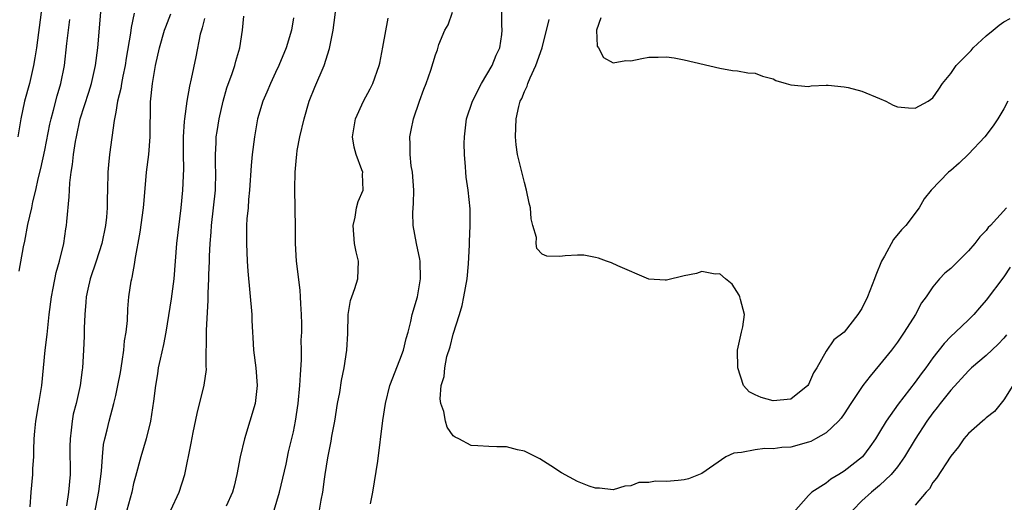
# Model space of a CAD drawing. Units: inches. Extents: x 2586000 to 2589000, y 1521000 to 1524000.
# Drawn here: x 2586428 to 2586539, y 1521524 to 1521578 of the extents above; entities that cross this region are included whole.
import ezdxf

# ---------------------------------------------------------------- set-up
doc = ezdxf.new("R2010")
doc.units = ezdxf.units.IN
doc.header["$MEASUREMENT"] = 0
doc.layers.add('LD25861521_2ft', color=63, linetype='Continuous')

msp = doc.modelspace()

# ---------------------------------------------------------------- linework, layer by layer
at = {"layer": 'LD25861521_2ft'}
for points, elevation in [([(2586430.61, 1521579), (2586430.07, 1521575), (2586429.87, 1521573.87), (2586429.75, 1521573), (2586429.27, 1521571), (2586428.74, 1521569), (2586428.33, 1521567), (2586427.97, 1521565)], 8084), ([(2586429.37, 1521523.37), (2586429.46, 1521525), (2586429.66, 1521527), (2586429.68, 1521527.68), (2586429.76, 1521529), (2586429.76, 1521529.76), (2586429.81, 1521531), (2586429.88, 1521531.88), (2586429.99, 1521533), (2586430.35, 1521535), (2586430.68, 1521537), (2586431.04, 1521541), (2586431.26, 1521542.74), (2586431.51, 1521545), (2586431.75, 1521547), (2586431.95, 1521547.95), (2586432.28, 1521549.72), (2586432.66, 1521551), (2586433.14, 1521553), (2586433.38, 1521554.62), (2586433.45, 1521555), (2586433.48, 1521555.48), (2586433.76, 1521558.24), (2586433.78, 1521559), (2586433.82, 1521559.82), (2586433.99, 1521561), (2586434.14, 1521561.86), (2586434.25, 1521563), (2586434.46, 1521564.46), (2586434.57, 1521565), (2586435.01, 1521567.01), (2586435.98, 1521570.02), (2586436.28, 1521571), (2586436.73, 1521573), (2586436.97, 1521575), (2586437.3, 1521579)], 8080), ([(2586441.09, 1521578.91), (2586440.72, 1521577.28), (2586440.65, 1521576.65), (2586440.18, 1521573.82), (2586440.07, 1521573), (2586439.81, 1521571.81), (2586439.66, 1521571), (2586439.57, 1521570.43), (2586439.21, 1521569), (2586439, 1521567.76), (2586438.82, 1521566.82), (2586438.29, 1521563), (2586438.17, 1521561.83), (2586438.11, 1521561), (2586438.06, 1521559), (2586438.05, 1521558.05), (2586438.02, 1521557), (2586437.94, 1521555.94), (2586437.84, 1521555), (2586437.44, 1521553), (2586436.8, 1521551), (2586436.12, 1521549), (2586435.84, 1521547.84), (2586435.66, 1521547), (2586435.63, 1521546.37), (2586435.5, 1521545), (2586435.45, 1521543.45), (2586435.45, 1521542.55), (2586435.38, 1521541), (2586435.27, 1521539), (2586435.22, 1521538.78), (2586435, 1521537), (2586434.54, 1521535), (2586434.22, 1521533.78), (2586434.08, 1521533), (2586433.99, 1521531.99), (2586433.85, 1521531), (2586433.84, 1521530.16), (2586433.85, 1521527), (2586433.69, 1521525), (2586433.47, 1521523.47)], 8078), ([(2586456.82, 1521523), (2586457.44, 1521525), (2586458.17, 1521528.17), (2586458.45, 1521529.55), (2586459, 1521531.79), (2586459.24, 1521533), (2586459.55, 1521535), (2586459.74, 1521537), (2586459.78, 1521538.22), (2586459.9, 1521539.9), (2586459.91, 1521541), (2586459.88, 1521542.12), (2586459.93, 1521543), (2586459.95, 1521543.95), (2586459.9, 1521545), (2586459.82, 1521546.19), (2586459.8, 1521547), (2586459.75, 1521547.75), (2586459.34, 1521551), (2586459.23, 1521553), (2586459.24, 1521554.76), (2586459.15, 1521559.15), (2586459.18, 1521561), (2586459.35, 1521562.65), (2586459.37, 1521563), (2586459.44, 1521563.44), (2586459.72, 1521565), (2586460.2, 1521567), (2586460.79, 1521569), (2586461.41, 1521570.59), (2586462.47, 1521573), (2586463.07, 1521574.93), (2586463.46, 1521577), (2586463.87, 1521579.87)], 8068), ([(2586467.69, 1521523.69), (2586467.95, 1521525), (2586468.49, 1521528.49), (2586469.07, 1521533.07), (2586469.35, 1521535), (2586469.86, 1521537), (2586471, 1521539.91), (2586471.41, 1521541), (2586471.69, 1521542.31), (2586471.91, 1521543), (2586472.23, 1521544.23), (2586472.38, 1521545), (2586472.97, 1521547), (2586473.32, 1521549), (2586473.27, 1521551), (2586473.24, 1521551.24), (2586472.87, 1521553), (2586472.49, 1521555), (2586472.43, 1521556.43), (2586472.47, 1521557), (2586472.52, 1521557.48), (2586472.54, 1521559), (2586472.41, 1521561), (2586472.26, 1521561.74), (2586472.13, 1521563), (2586472.14, 1521564.14), (2586472.09, 1521565), (2586472.25, 1521565.75), (2586472.51, 1521567), (2586473.19, 1521569), (2586473.67, 1521570.33), (2586473.95, 1521571), (2586474.48, 1521572.48), (2586475, 1521574.2), (2586475.21, 1521574.79), (2586475.38, 1521575.38), (2586476.05, 1521577), (2586476.41, 1521577.59), (2586476.91, 1521579)], 8064), ([(2586539.29, 1521557), (2586537.48, 1521555), (2586537.23, 1521554.77), (2586537, 1521554.46), (2586536.27, 1521553.73), (2586535.72, 1521553), (2586535, 1521552.16), (2586533.85, 1521551), (2586533, 1521550.18), (2586532.36, 1521549.64), (2586531.73, 1521549), (2586531, 1521548.13), (2586530.23, 1521547), (2586529.7, 1521546.3), (2586529.04, 1521545), (2586527.77, 1521543), (2586527.45, 1521542.55), (2586527, 1521541.9), (2586526.34, 1521541), (2586525, 1521539.32), (2586523.93, 1521538.07), (2586523.11, 1521537), (2586521.77, 1521535), (2586521, 1521533.82), (2586520.67, 1521533.33), (2586520.38, 1521533), (2586519, 1521531.7), (2586517.79, 1521531), (2586517.27, 1521530.73), (2586517, 1521530.62), (2586515, 1521530.09), (2586513.98, 1521530.02), (2586513, 1521529.89), (2586512.09, 1521529.91), (2586511, 1521529.77), (2586509.46, 1521529.46), (2586509, 1521529.45), (2586508.6, 1521529.4), (2586507.69, 1521529), (2586505, 1521527.11), (2586503.48, 1521526.52), (2586503, 1521526.4), (2586502.33, 1521526.33), (2586501, 1521526.22), (2586499.75, 1521526.25), (2586499, 1521526.1), (2586497.9, 1521526.1), (2586497, 1521525.73), (2586496.32, 1521525.68), (2586495, 1521525.27), (2586493.45, 1521525.45), (2586493, 1521525.46), (2586492.31, 1521525.69), (2586491, 1521526.2), (2586489.19, 1521527.19), (2586487.99, 1521527.99), (2586486.76, 1521528.76), (2586485, 1521529.62), (2586484.23, 1521529.77), (2586483, 1521530.1), (2586481.9, 1521530.1), (2586481, 1521530.14), (2586479.77, 1521530.23), (2586479, 1521530.26), (2586477.62, 1521531), (2586477.21, 1521531.21), (2586477, 1521531.36), (2586476.32, 1521532.32), (2586476.11, 1521533), (2586475.92, 1521534.08), (2586475.6, 1521535), (2586475.51, 1521535.51), (2586475.65, 1521537), (2586475.99, 1521538.01), (2586476.03, 1521539), (2586476.29, 1521540.29), (2586476.64, 1521541.36), (2586477, 1521542.77), (2586477.71, 1521545), (2586477.99, 1521546.01), (2586478.2, 1521547), (2586478.55, 1521549), (2586478.71, 1521550.71), (2586478.83, 1521552.83), (2586478.81, 1521553.19), (2586478.9, 1521555), (2586478.89, 1521556.89), (2586478.67, 1521559), (2586478.44, 1521560.44), (2586478.4, 1521561), (2586478.39, 1521561.61), (2586478.25, 1521563), (2586478.23, 1521564.23), (2586478.26, 1521565), (2586478.5, 1521567), (2586479.15, 1521569), (2586480.19, 1521571), (2586481.39, 1521573), (2586481.81, 1521574.19), (2586482.23, 1521575), (2586482.48, 1521576.48), (2586482.5, 1521577), (2586482.47, 1521577.53), (2586482.46, 1521579)], 8062), ([(2586428.12, 1521549.88), (2586428.62, 1521552.62), (2586428.76, 1521553.24), (2586429.11, 1521555.11), (2586429.54, 1521557), (2586429.67, 1521557.67), (2586430, 1521559), (2586430.27, 1521560.27), (2586430.56, 1521561.44), (2586431, 1521563.49), (2586431.58, 1521566.42), (2586431.72, 1521567), (2586432, 1521568), (2586432.41, 1521569.59), (2586432.83, 1521571), (2586433.21, 1521573), (2586433.49, 1521575.49), (2586433.83, 1521578.17)], 8082), ([(2586436.43, 1521521.57), (2586437.1, 1521525.1), (2586437.39, 1521527.39), (2586437.49, 1521529), (2586437.62, 1521530.38), (2586437.75, 1521531), (2586438.02, 1521532.02), (2586438.24, 1521533), (2586438.79, 1521535), (2586439, 1521535.89), (2586439.25, 1521537), (2586439.53, 1521538.47), (2586439.73, 1521539.73), (2586439.9, 1521541), (2586439.98, 1521542.02), (2586440.17, 1521543), (2586440.32, 1521544.32), (2586440.36, 1521545.63), (2586440.48, 1521547), (2586440.74, 1521548.74), (2586440.79, 1521549), (2586440.84, 1521549.16), (2586441.14, 1521550.86), (2586441.18, 1521551.18), (2586441.73, 1521554.27), (2586442.12, 1521557), (2586442.18, 1521557.82), (2586442.47, 1521561), (2586442.72, 1521563), (2586442.87, 1521565), (2586442.91, 1521568.91), (2586443.13, 1521571), (2586443.49, 1521573), (2586443.93, 1521575), (2586444.5, 1521577), (2586444.63, 1521577.37), (2586445.19, 1521578.81)], 8076), ([(2586449, 1521578.29), (2586448.74, 1521577.26), (2586448.64, 1521577), (2586448.52, 1521576.52), (2586448.02, 1521573.98), (2586447.5, 1521571.5), (2586447.3, 1521570.7), (2586446.99, 1521569.01), (2586446.72, 1521567), (2586446.71, 1521566.71), (2586446.6, 1521565), (2586446.6, 1521563), (2586446.62, 1521561.38), (2586446.58, 1521560.58), (2586446.53, 1521559), (2586446.34, 1521557), (2586445.83, 1521553), (2586445.52, 1521549), (2586445.23, 1521546.77), (2586444.62, 1521543), (2586444.38, 1521541.62), (2586443.99, 1521539.99), (2586443.79, 1521539), (2586443.68, 1521538.32), (2586443.47, 1521537), (2586443.26, 1521535.26), (2586442.91, 1521533), (2586442.42, 1521531), (2586441.81, 1521529), (2586441.21, 1521526.79), (2586441, 1521525.97), (2586440.79, 1521525), (2586440.25, 1521523)], 8074), ([(2586445.21, 1521523), (2586446.14, 1521525), (2586446.76, 1521527), (2586447.49, 1521530.51), (2586447.71, 1521531.71), (2586448.15, 1521533.85), (2586448.96, 1521537.04), (2586449.2, 1521538.8), (2586449.18, 1521539.18), (2586449.23, 1521543.23), (2586449.42, 1521546.58), (2586449.4, 1521547.4), (2586449.49, 1521549), (2586449.48, 1521549.48), (2586449.56, 1521551), (2586449.56, 1521551.56), (2586449.63, 1521553), (2586449.74, 1521554.26), (2586449.78, 1521555), (2586450.01, 1521557), (2586450.21, 1521559), (2586450.26, 1521561), (2586450.23, 1521561.77), (2586450.23, 1521563), (2586450.3, 1521564.3), (2586450.32, 1521565), (2586450.4, 1521565.6), (2586450.63, 1521567), (2586451.09, 1521569), (2586451.52, 1521570.48), (2586452.12, 1521572.12), (2586452.4, 1521573), (2586452.51, 1521573.49), (2586452.97, 1521575), (2586453.26, 1521577), (2586453.43, 1521578.57)], 8072), ([(2586459, 1521578.36), (2586458.78, 1521577), (2586458.19, 1521575), (2586457.36, 1521573), (2586457, 1521572.22), (2586456.41, 1521571), (2586456, 1521570), (2586455.56, 1521569), (2586454.97, 1521567), (2586454.61, 1521565), (2586454.35, 1521563), (2586454.23, 1521561.77), (2586454.07, 1521559), (2586453.95, 1521557.95), (2586453.89, 1521557), (2586453.77, 1521555.77), (2586453.72, 1521555), (2586453.7, 1521553), (2586453.79, 1521551), (2586453.86, 1521549.86), (2586454.31, 1521545), (2586454.32, 1521544.32), (2586454.41, 1521543), (2586454.42, 1521542.42), (2586454.51, 1521541), (2586454.76, 1521539), (2586454.93, 1521537), (2586454.69, 1521535), (2586454.1, 1521533), (2586453.48, 1521531), (2586453.02, 1521529), (2586452.64, 1521527), (2586452.33, 1521525.67), (2586452.13, 1521525), (2586451.43, 1521523.43)], 8070), ([(2586461.94, 1521523), (2586462.12, 1521524.12), (2586462.31, 1521525), (2586462.49, 1521526.49), (2586462.59, 1521527), (2586462.87, 1521528.87), (2586463.24, 1521530.76), (2586463.33, 1521531.33), (2586463.65, 1521533), (2586463.98, 1521535), (2586464.21, 1521536.21), (2586464.41, 1521537.59), (2586464.7, 1521539), (2586465.02, 1521541), (2586465.12, 1521542.88), (2586465.16, 1521545), (2586465.43, 1521546.57), (2586465.56, 1521547), (2586465.91, 1521547.91), (2586466.25, 1521549), (2586466.34, 1521551), (2586466.06, 1521552.06), (2586465.89, 1521553), (2586465.71, 1521555), (2586465.95, 1521555.95), (2586466.12, 1521557), (2586466.3, 1521557.7), (2586466.85, 1521559), (2586466.79, 1521560.79), (2586466.8, 1521561), (2586466.72, 1521561.28), (2586466.05, 1521563), (2586465.83, 1521563.83), (2586465.64, 1521565), (2586465.99, 1521567), (2586466.91, 1521569), (2586467.63, 1521570.37), (2586467.95, 1521571), (2586468.66, 1521573), (2586468.73, 1521573.27), (2586469.07, 1521575.07), (2586469.65, 1521578.35)], 8066), ([(2586539.45, 1521569), (2586539, 1521568.14), (2586538.32, 1521567), (2586537.77, 1521566.23), (2586536.86, 1521565), (2586535, 1521563.03), (2586533.96, 1521562.04), (2586533, 1521561.18), (2586532.76, 1521561), (2586530.8, 1521559), (2586530, 1521558), (2586529.47, 1521557), (2586527.96, 1521555), (2586527.46, 1521554.54), (2586526.56, 1521553.44), (2586525.56, 1521551.56), (2586525.22, 1521551), (2586524.58, 1521549.42), (2586524.43, 1521549), (2586523.65, 1521547), (2586523, 1521545.66), (2586522.56, 1521545), (2586521, 1521543.02), (2586519.84, 1521542.16), (2586519, 1521540.86), (2586517.92, 1521539), (2586517.56, 1521538.44), (2586517, 1521537.11), (2586516.93, 1521537), (2586515, 1521535.49), (2586513, 1521535.29), (2586511.65, 1521535.65), (2586511, 1521535.98), (2586510.31, 1521536.31), (2586509.67, 1521537), (2586509.03, 1521539), (2586509, 1521541), (2586509.45, 1521543), (2586509.6, 1521543.6), (2586509.77, 1521545), (2586509.32, 1521546.68), (2586509.28, 1521547), (2586509.19, 1521547.19), (2586508.4, 1521548.4), (2586507.65, 1521549), (2586507, 1521549.58), (2586506.48, 1521549.52), (2586505, 1521549.83), (2586504.38, 1521549.62), (2586503, 1521549.34), (2586501, 1521548.87), (2586500.86, 1521548.86), (2586499, 1521548.99), (2586495.51, 1521550.49), (2586494.81, 1521550.81), (2586494.25, 1521551), (2586493.34, 1521551.34), (2586493, 1521551.43), (2586491.68, 1521551.68), (2586491, 1521551.68), (2586489.59, 1521551.59), (2586489, 1521551.52), (2586487.55, 1521551.55), (2586487, 1521551.77), (2586486.42, 1521552.42), (2586486.35, 1521553), (2586486.36, 1521553.65), (2586485.96, 1521555), (2586485.76, 1521555.76), (2586485.68, 1521557), (2586485.54, 1521557.54), (2586485.26, 1521559), (2586485, 1521559.83), (2586484.23, 1521563), (2586484.09, 1521564.08), (2586483.99, 1521565), (2586484.08, 1521567), (2586484.39, 1521568.39), (2586484.54, 1521569), (2586484.7, 1521569.3), (2586485, 1521570.07), (2586485.3, 1521570.7), (2586485.39, 1521571), (2586485.64, 1521571.64), (2586486.31, 1521573), (2586486.99, 1521575), (2586487.8, 1521578.2)], 8060), ([(2586493.62, 1521578.38), (2586493.14, 1521577), (2586493.2, 1521575.2), (2586493.35, 1521575), (2586493.91, 1521573.91), (2586495, 1521573.32), (2586496.44, 1521573.56), (2586497, 1521573.55), (2586498.22, 1521573.78), (2586499, 1521573.96), (2586500.06, 1521573.94), (2586501, 1521574), (2586501.86, 1521573.86), (2586503, 1521573.65), (2586507, 1521572.72), (2586508.45, 1521572.45), (2586509, 1521572.4), (2586510.17, 1521572.17), (2586511, 1521572.13), (2586511.81, 1521571.81), (2586513, 1521571.51), (2586513.33, 1521571.33), (2586514.46, 1521571), (2586515, 1521570.82), (2586517, 1521570.63), (2586517.28, 1521570.72), (2586519, 1521570.78), (2586519.19, 1521570.81), (2586521, 1521570.62), (2586521.45, 1521570.55), (2586523, 1521570.12), (2586525, 1521569.31), (2586525.7, 1521569), (2586526.53, 1521568.53), (2586527, 1521568.37), (2586528.24, 1521568.24), (2586529, 1521568.21), (2586530.47, 1521569), (2586531, 1521569.38), (2586531.66, 1521570.34), (2586532.08, 1521571), (2586533, 1521572.11), (2586533.61, 1521573), (2586535.32, 1521574.68), (2586535.55, 1521575), (2586537, 1521576.36), (2586537.77, 1521577), (2586538.47, 1521577.53), (2586539, 1521577.91), (2586539.7, 1521578.3)], 8058), ([(2586539.68, 1521550.32), (2586539, 1521549.24), (2586537, 1521546.6), (2586536.25, 1521545.75), (2586535.62, 1521545), (2586535, 1521544.39), (2586533.54, 1521543), (2586533, 1521542.51), (2586532.25, 1521541.75), (2586531, 1521540.11), (2586530.2, 1521539), (2586529.66, 1521538.34), (2586529, 1521537.4), (2586527.09, 1521534.91), (2586525.72, 1521533), (2586525, 1521531.77), (2586524.53, 1521531), (2586523.9, 1521530.1), (2586523.06, 1521529), (2586521, 1521527.37), (2586520.4, 1521527), (2586519.51, 1521526.49), (2586519, 1521526.04), (2586517.36, 1521525), (2586517, 1521524.65), (2586515.29, 1521522.71)], 8064), ([(2586539.3, 1521542.7), (2586539, 1521542.35), (2586538.33, 1521541.67), (2586537, 1521540.38), (2586535.36, 1521539), (2586535, 1521538.66), (2586533, 1521536.47), (2586531.82, 1521535), (2586531.47, 1521534.53), (2586531, 1521533.95), (2586530.32, 1521533), (2586529, 1521530.97), (2586527.81, 1521529), (2586527, 1521527.87), (2586526.3, 1521527), (2586525, 1521525.77), (2586524.08, 1521525), (2586523, 1521524.02), (2586521.97, 1521523)], 8066), ([(2586540, 1521537), (2586539, 1521535.39), (2586537.92, 1521534.08), (2586537, 1521533.38), (2586536.82, 1521533.18), (2586536.59, 1521533), (2586535, 1521531.61), (2586534.47, 1521531), (2586533.87, 1521530.13), (2586533, 1521529.05), (2586531.42, 1521526.58), (2586531, 1521526.09), (2586530.6, 1521525.4), (2586530.23, 1521525), (2586529, 1521523.55)], 8068)]:
    msp.add_lwpolyline(points, dxfattribs=dict(at, elevation=elevation))

doc.saveas('drawing.dxf')
